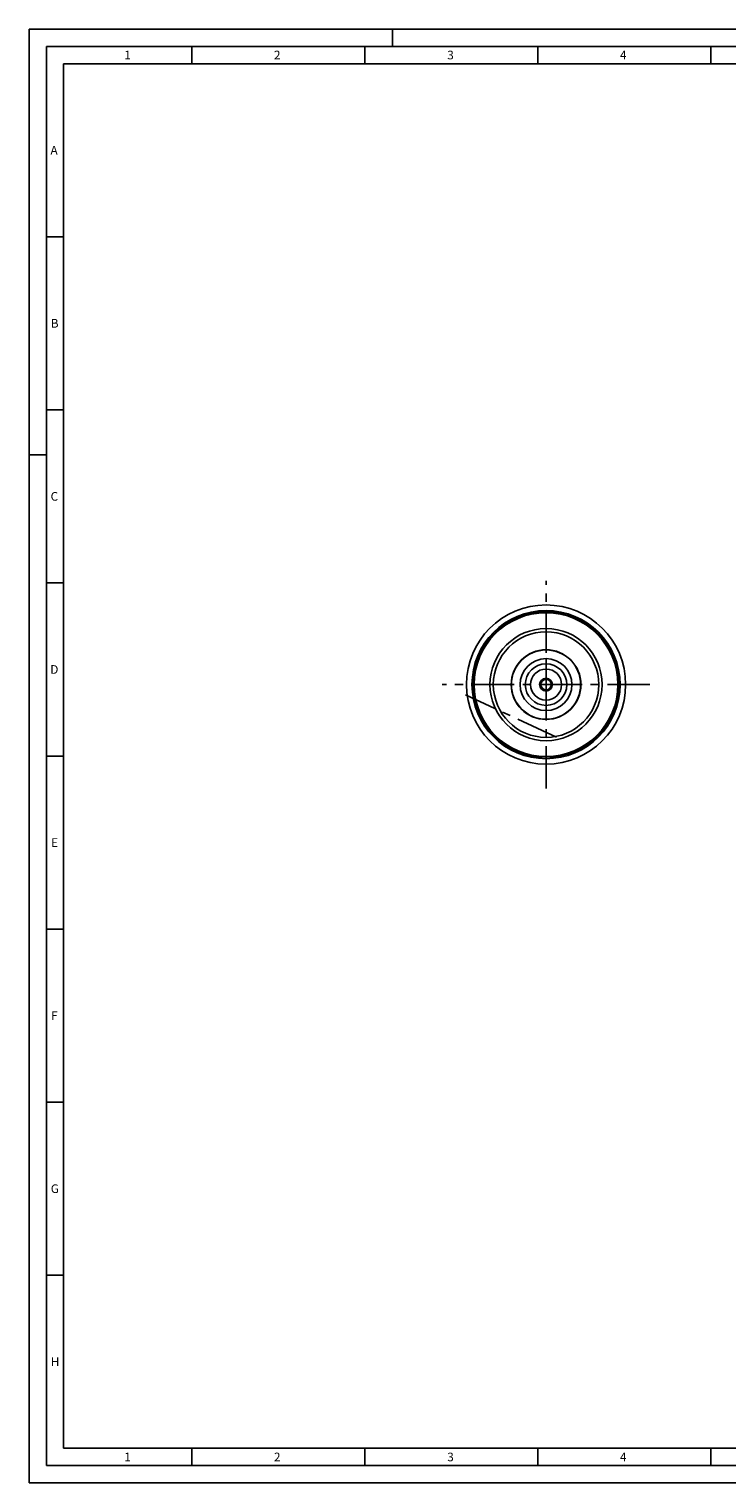
# Model space of a CAD drawing. Units: millimetres. Extents: x 0 to 594, y 0 to 420.
# Drawn here: x 0 to 202, y 0 to 420 of the extents above; entities that cross this region are included whole.
import ezdxf

# ---------------------------------------------------------------- set-up
doc = ezdxf.new("R2010")
doc.units = ezdxf.units.MM
doc.header["$LTSCALE"] = 32.67
doc.linetypes.add('CENTER', pattern=[0.6, 0.375, -0.075, 0.075, -0.075])
for name, color, linetype in [('30252541_AXIS', 7, 'CONTINUOUS'), ('30252541_CL', 7, 'CONTINUOUS'), ('30340254_CL', 7, 'CONTINUOUS'), ('607009476-000-01-ED1_FORMAT', 7, 'CONTINUOUS'), ('607009476-000_AXIS', 7, 'CONTINUOUS'), ('607009476-000_CL', 7, 'CONTINUOUS'), ('607009486-000_AXIS', 7, 'CONTINUOUS'), ('607009486-000_CL', 7, 'CONTINUOUS'), ('COLLECTION02', 7, 'CONTINUOUS')]:
    doc.layers.add(name, color=color, linetype=linetype)
doc.styles.get("Standard").update_dxf_attribs({"font": 'TXT.SHX', "width": 0.7})

msp = doc.modelspace()

# ---------------------------------------------------------------- linework, layer by layer
at = {"layer": '30252541_AXIS', "color": 1, "linetype": 'CENTER'}
msp.add_line((179.4168, 230.6235), (119.4168, 230.6235), dxfattribs=at)
at = {"layer": '30252541_CL', "color": 7, "linetype": 'CONTINUOUS'}
for p, q in [((148.5508, 232.1235), (147.6847, 230.6235)), ((150.2828, 232.1235), (148.5508, 232.1235)), ((151.1488, 230.6235), (150.2828, 232.1235)), ((147.6847, 230.6235), (148.5508, 229.1235)), ((148.5508, 229.1235), (150.2828, 229.1235)), ((150.2828, 229.1235), (151.1488, 230.6235))]:
    msp.add_line(p, q, dxfattribs=at)
for radius in [4.5, 1.85, 1.5]:
    msp.add_circle((149.4168, 230.6235), radius, dxfattribs=at)
at = {"layer": '30340254_CL', "color": 7, "linetype": 'CONTINUOUS'}
for radius in [10, 6]:
    msp.add_circle((149.4168, 230.6235), radius, dxfattribs=at)
at = {"layer": '30340254_CL', "color": 9, "linetype": 'CONTINUOUS'}
msp.add_circle((149.4168, 230.6235), 7.5, dxfattribs=at)
at = {"layer": '607009476-000-01-ED1_FORMAT', "color": 3, "linetype": 'CONTINUOUS'}
for p, q in [((0, 0), (0, 420)), ((0, 420), (594, 420)), ((105, 420), (105, 415)), ((5, 5), (5, 415)), ((5, 415), (589, 415)), ((47, 415), (47, 410)), ((97, 415), (97, 410)), ((147, 415), (147, 410)), ((197, 415), (197, 410)), ((5, 360), (10, 360)), ((5, 310), (10, 310)), ((0, 297), (5, 297)), ((5, 260), (10, 260)), ((5, 210), (10, 210)), ((5, 160), (10, 160)), ((5, 110), (10, 110)), ((5, 60), (10, 60)), ((47, 10), (47, 5)), ((97, 10), (97, 5)), ((147, 10), (147, 5)), ((197, 10), (197, 5)), ((5, 5), (589, 5)), ((0, 0), (594, 0))]:
    msp.add_line(p, q, dxfattribs=at)
at = {"layer": '607009476-000-01-ED1_FORMAT', "color": 7, "linetype": 'CONTINUOUS'}
for p, q in [((10, 10), (10, 410)), ((10, 410), (584, 410)), ((10, 10), (584, 10))]:
    msp.add_line(p, q, dxfattribs=at)
at = {"layer": '607009476-000_AXIS', "color": 1, "linetype": 'CENTER'}
msp.add_line((149.4168, 200.6235), (149.4168, 260.6235), dxfattribs=at)
at = {"layer": '607009476-000_CL', "color": 1, "linetype": 'CONTINUOUS'}
msp.add_line((149.4168, 230.6235), (149.4168, 230.8225), dxfattribs=at)
at = {"layer": '607009486-000_AXIS', "color": 1, "linetype": 'CENTER'}
msp.add_line((152.3916, 215.4441), (126.1798, 227.6668), dxfattribs=at)
at = {"layer": '607009486-000_CL', "color": 7, "linetype": 'CONTINUOUS'}
for radius in [23, 21, 10.0764]:
    msp.add_circle((149.4168, 230.6235), radius, dxfattribs=at)
at = {"layer": '607009486-000_CL', "color": 9, "linetype": 'CONTINUOUS'}
for radius in [21.4, 20.7755, 16.2012, 15.2427]:
    msp.add_circle((149.4168, 230.6235), radius, dxfattribs=at)
at = {"layer": 'COLLECTION02', "color": 1, "linetype": 'CENTER'}
for p, q in [((149.4168, 236.6235), (149.4168, 238.1235)), ((149.4168, 223.1235), (149.4168, 224.6235))]:
    msp.add_line(p, q, dxfattribs=at)
at = {"layer": 'COLLECTION02', "color": 30, "linetype": 'CENTER'}
for p, q in [((149.4168, 236.6235), (149.4168, 230.8225)), ((149.4168, 230.6235), (149.4168, 224.6235))]:
    msp.add_line(p, q, dxfattribs=at)

# ---------------------------------------------------------------- texts
at = {"layer": '607009476-000-01-ED1_FORMAT', "color": 2, "linetype": 'CONTINUOUS', "char_height": 2.5, "attachment_point": 1, "line_spacing_factor": 0.9}
for s, insert, width in [('1', (27.5476, 413.75), 2.857143), ('2', (70.7798, 413.75), 3.660714), ('3', (120.869, 413.75), 3.392857), ('4', (170.7798, 413.75), 3.660714), ('A', (6.1905, 386.25), 3.928571), ('B', (6.2798, 336.25), 3.660714), ('C', (6.2202, 286.25), 3.839286), ('D', (6.131, 236.25), 4.107143), ('E', (6.369, 186.25), 3.392857), ('F', (6.369, 136.25), 3.392857), ('G', (6.2798, 86.25), 3.660714), ('H', (6.2798, 36.25), 3.660714), ('1', (27.5476, 8.75), 2.857143), ('2', (70.7798, 8.75), 3.660714), ('3', (120.869, 8.75), 3.392857), ('4', (170.7798, 8.75), 3.660714)]:
    msp.add_mtext(s, dxfattribs=dict(at, insert=insert, width=width))

doc.saveas('drawing.dxf')
